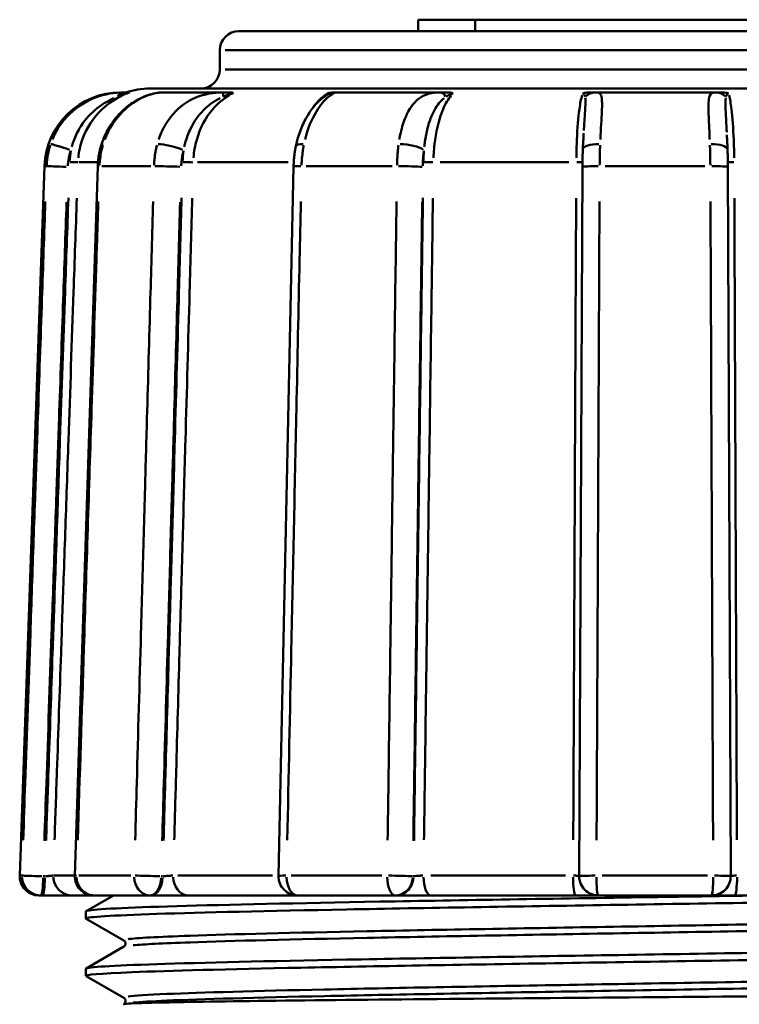
# Model space of a CAD drawing. Extents: x 245 to 8307, y 0 to 1043.
# Drawn here: x 1067 to 1086, y 267 to 293 of the extents above; entities that cross this region are included whole.
import ezdxf

# ---------------------------------------------------------------- set-up
doc = ezdxf.new("R2010")
doc.units = 0
doc.layers.add('AM_0', color=7, linetype='CONTINUOUS', lineweight=50)

# ---------------------------------------------------------------- blocks, each defined once
blk = doc.blocks.new('0609-06-10')
at = {"layer": 'AM_0'}
for p, q in [((100.18, -159.6), (98.685, -159.6)), ((98.685, -159.9), (98.685, -159.6)), ((111.465, -159.6), (100.18, -159.6)), ((100.18, -159.9), (100.18, -159.6)), ((94, -159.9), (116, -159.9)), ((93.5, -160.9), (93.5, -160.4)), ((116.358, -160.4), (93.642, -160.4)), ((93.642, -160.9), (116.358, -160.9)), ((118.332, -161.4), (91.668, -161.4)), ((90.991, -161.5), (90.915, -161.5)), ((93.602, -161.5), (92.049, -161.5)), ((99.266, -161.5), (96.552, -161.5)), ((106.467, -161.5), (103.32, -161.5)), ((88.916, -163.43), (88.268, -181.983)), ((88.965, -163.43), (88.916, -163.43)), ((89.709, -181.984), (90.308, -163.432)), ((90.278, -163.33), (89.81, -163.33)), ((91.699, -163.43), (90.413, -163.43)), ((95.286, -163.33), (92.92, -163.33)), ((95.034, -181.989), (95.428, -163.437)), ((98.002, -163.43), (95.756, -163.43)), ((102.628, -163.33), (99.264, -163.33)), ((102.896, -181.998), (102.98, -163.445)), ((106.18, -163.43), (103.575, -163.43)), ((106.858, -181.998), (106.784, -163.446)), ((88.268, -181.983), (88.321, -181.983)), ((88.922, -182), (88.884, -182)), ((89.164, -181.983), (89.671, -181.983)), ((89.817, -181.983), (91.174, -181.983)), ((92.001, -182), (91.97, -182)), ((92.402, -181.983), (94.881, -181.983)), ((95.368, -181.983), (97.737, -181.983)), ((98.563, -182), (98.548, -182)), ((99.013, -181.983), (102.535, -181.983)), ((103.499, -181.983), (106.247, -181.983)), ((88.825, -182.5), (88.768, -182.5)), ((88.825, -182.5), (88.867, -182.5)), ((90.209, -182.5), (89.642, -182.5)), ((90.006, -182.91), (90.716, -182.5)), ((91.671, -182.5), (90.209, -182.5)), ((91.671, -182.5), (91.705, -182.5)), ((95.437, -182.5), (92.68, -182.5)), ((98.088, -182.5), (95.534, -182.5)), ((98.088, -182.5), (98.105, -182.5)), ((102.806, -182.5), (99.018, -182.5)), ((106.358, -182.5), (103.396, -182.5)), ((110.763, -182.5), (106.96, -182.5)), ((90, -183.104), (90, -182.917)), ((90.993, -183.681), (90.006, -183.111)), ((90.006, -184.41), (90.993, -183.84)), ((90, -184.604), (90, -184.417)), ((90.993, -185.181), (90.006, -184.611)), ((90.986, -185.344), (90.993, -185.34))]:
    blk.add_line(p, q, dxfattribs=at)
for centre, radius, start, end in [((94, -160.4), 0.5, 90, 180), ((93, -160.9), 0.5, 270, 0), ((91.668, -163.4), 2, 90, 108.1949), ((90.915, -163.5), 2, 90, 178), ((88.768, -182), 0.5, 178, 270), ((90.209, -182), 0.5, 178.1521, 270), ((95.534, -182), 0.5, 178.7833, 270), ((103.396, -182), 0.5, 179.7409, 270), ((106.358, -182), 0.5, 270, 0.2288)]:
    blk.add_arc(centre, radius, start, end, dxfattribs=at)
for centre, major_axis, ratio, start_param, end_param in [((90.991, -162), (0, 0.5), 0.55208, 0.034835, 0.66186), ((93.602, -162), (0, 0.5), 0.061219, 0.034835, 0.66186), ((96.552, -162), (0, 0.5), 0.998942, 0.031014, 0.589267), ((99.266, -162), (0, 0.5), 0.446045, 5.621325, 6.248351), ((103.32, -162), (0, 0.5), 0.842113, 0.034835, 0.66186), ((106.467, -162), (0, 0.5), 0.833791, 5.621325, 6.248351), ((89.548, -163.014), (-0.473, 0.161), 0.037018, 4.684031, 6.125212), ((90.882, -163.014), (-0.477, 0.151), 0.12427, 5.898369, 6.262932), ((92.255, -163.014), (-0.482, 0.133), 0.192933, 4.180593, 5.621775), ((95.977, -163.014), (-0.49, 0.102), 0.257162, 5.408243, 6.237136), ((98.378, -163.014), (-0.495, 0.067), 0.297153, 3.65131, 5.092492), ((103.49, -163.014), (-0.5, 0.022), 0.321148, 4.892185, 6.209975), ((106.274, -163.014), (0.5, 0.02), 0.32175, 0.074015, 1.406286), ((89.469, -163.448), (-0.5, 0.017), 0.003991, 4.678053, 6.120632), ((89.595, -163.323), (0.2, -0.007), 0.003989, 4.675806, 6.077939), ((90.808, -163.448), (-0.5, 0.016), 0.013398, 5.878814, 6.261903), ((92.191, -163.448), (-0.5, 0.014), 0.020801, 4.154677, 5.597256), ((92.646, -163.323), (-0.2, 0.006), 0.020792, 1.010837, 2.41297), ((95.928, -163.448), (-0.5, 0.011), 0.027725, 5.381469, 6.235727), ((98.346, -163.448), (-0.5, 0.007), 0.032037, 3.631009, 5.073588), ((99.007, -163.323), (-0.2, 0.003), 0.032023, 0.487169, 1.889302), ((102.792, -163.323), (0.2, -0.001), 0.034609, 4.909993, 5.89743), ((103.48, -163.448), (-0.5, 0.002), 0.034624, 4.883845, 6.209536), ((106.284, -163.448), (0.5, 0.002), 0.034689, 0.074412, 1.413835), ((106.974, -163.323), (-0.2, -0.001), 0.034674, 0.357613, 1.386166), ((88.825, -182), (0, -0.5), 0.996496, 4.757768, 6.2029), ((88.825, -182), (-0.5, 0.017), 0.003991, 4.677989, 6.119416), ((89.642, -182), (0, -0.5), 0.991958, 4.757768, 6.2029), ((90.209, -182), (-0.5, 0.016), 0.013397, 5.88003, 6.261967), ((90.209, -182), (0, -0.5), 0.9112, 4.757768, 6.2029), ((91.671, -182), (0, -0.5), 0.821169, 4.757768, 6.2029), ((91.671, -182), (-0.5, 0.014), 0.0208, 4.154613, 5.59604), ((92.68, -182), (0, -0.5), 0.795777, 4.757768, 6.2029), ((95.534, -182), (-0.5, 0.011), 0.027724, 5.382685, 6.235791), ((95.534, -182), (0, -0.5), 0.58314, 4.757768, 6.2029), ((98.088, -182), (0, -0.5), 0.425811, 4.757768, 6.2029), ((98.088, -182), (-0.5, 0.007), 0.032035, 3.630945, 5.072372), ((99.018, -182), (0, -0.5), 0.386368, 4.757768, 6.2029), ((102.806, -182), (0, -0.5), 0.141679, 4.757768, 6.2029), ((103.396, -182), (-0.5, 0.002), 0.034622, 4.885061, 6.2096), ((103.396, -182), (0, -0.5), 0.098828, 4.757768, 6.2029), ((106.358, -182), (0, -0.5), 0.083643, 0.080285, 1.525418), ((106.358, -182), (0.5, 0.002), 0.034687, 0.074348, 1.412619), ((106.96, -182), (0, -0.5), 0.126568, 0.080285, 1.525418), ((88.825, -182), (0, -0.5), 0.114298, 0.07854, 1.492257), ((88.867, -182), (0, -0.5), 0.114298, 0.07854, 1.492257), ((91.671, -182), (0, -0.5), 0.595708, 0.07854, 1.492257), ((91.705, -182), (0, -0.5), 0.595708, 0.07854, 1.492257), ((98.088, -182), (0, -0.5), 0.917499, 0.07854, 1.492257), ((98.105, -182), (0, -0.5), 0.917499, 0.07854, 1.492257), ((95.437, -182), (0, -0.5), 0.617654, 5.777638, 6.256578)]:
    blk.add_ellipse(centre, major_axis=major_axis, ratio=ratio, start_param=start_param, end_param=end_param, dxfattribs=at)
for points, knots in [([(90.884, -161.503), (90.659, -161.516), (90.398, -161.567), (89.912, -161.78), (89.685, -161.941), (89.383, -162.268), (89.284, -162.408), (89.173, -162.616), (89.146, -162.674), (89.122, -162.733)], [0.0095718, 0.0095718, 0.0095718, 0.0095718, 0.0679598, 0.0679598, 0.1292193, 0.1292193, 0.1675065, 0.1675065, 0.1818642, 0.1818642, 0.1818642, 0.1818642]), ([(89.628, -162.922), (89.641, -162.876), (89.655, -162.831), (89.714, -162.665), (89.768, -162.55), (89.941, -162.261), (90.076, -162.099), (90.389, -161.831), (90.569, -161.723), (90.734, -161.65)], [-0.1818642, -0.1818642, -0.1818642, -0.1818642, -0.1675065, -0.1675065, -0.1292193, -0.1292193, -0.0679598, -0.0679598, -0.0095718, -0.0095718, -0.0095718, -0.0095718]), ([(89.801, -163.214), (89.816, -163.053), (89.851, -162.892), (89.904, -162.739), (90.01, -162.435), (90.191, -162.157), (90.424, -161.938), (90.58, -161.791), (90.764, -161.668), (90.96, -161.578)], [1.3868524, 1.3868524, 1.3868524, 1.3868524, 1.440071, 1.440071, 1.440071, 1.5456607, 1.5456607, 1.5456607, 1.6168006, 1.6168006, 1.6168006, 1.6168006]), ([(92.049, -161.5), (91.935, -161.5), (91.805, -161.519), (91.537, -161.598), (91.399, -161.66), (91.138, -161.819), (91.015, -161.918), (90.791, -162.145), (90.691, -162.274), (90.523, -162.554), (90.455, -162.706), (90.405, -162.864)], [-0.1914134, -0.1914134, -0.1914134, -0.1914134, -0.1531307, -0.1531307, -0.114848, -0.114848, -0.0765653, -0.0765653, -0.0382827, -0.0382827, 0, 0, 0, 0]), ([(90.492, -162.733), (90.599, -162.453), (90.764, -162.2), (91.134, -161.833), (91.325, -161.703), (91.64, -161.567), (91.759, -161.533), (91.906, -161.509), (91.942, -161.505), (91.976, -161.503)], [0.0095707, 0.0095707, 0.0095707, 0.0095707, 0.077765, 0.077765, 0.1341487, 0.1341487, 0.1693885, 0.1693885, 0.1818427, 0.1818427, 0.1818427, 0.1818427]), ([(90.831, -161.61), (90.84, -161.607), (90.848, -161.604), (90.879, -161.592), (90.901, -161.585), (90.956, -161.566), (90.988, -161.556), (91.039, -161.54), (91.058, -161.535), (91.064, -161.534)], [-0.03926045, -0.03926045, -0.03926045, -0.03926045, -0.03616094, -0.03616094, -0.02789558, -0.02789558, -0.01467101, -0.01467101, -0.00206634, -0.00206634, -0.00206634, -0.00206634]), ([(91.134, -161.5), (91.122, -161.5), (91.111, -161.5), (91.078, -161.5), (91.056, -161.5), (91.02, -161.5), (91.006, -161.5), (90.991, -161.5)], [0.02312244, 0.02312244, 0.02312244, 0.02312244, 0.02789558, 0.02789558, 0.03616094, 0.03616094, 0.04132679, 0.04132679, 0.04132679, 0.04132679]), ([(91.134, -161.5), (91.138, -161.5), (91.137, -161.502), (91.125, -161.508), (91.117, -161.512), (91.095, -161.521), (91.083, -161.526), (91.068, -161.533), (91.067, -161.533), (91.066, -161.533)], [0, 0, 0, 0, 0.01233178, 0.01233178, 0.02184447, 0.02184447, 0.03013959, 0.03013959, 0.0306949, 0.0306949, 0.0306949, 0.0306949]), ([(93.486, -161.503), (93.248, -161.516), (93.007, -161.567), (92.569, -161.78), (92.373, -161.941), (92.118, -162.268), (92.036, -162.408), (91.946, -162.616), (91.923, -162.674), (91.903, -162.733)], [0.0095718, 0.0095718, 0.0095718, 0.0095718, 0.0679598, 0.0679598, 0.1292193, 0.1292193, 0.1675065, 0.1675065, 0.1818642, 0.1818642, 0.1818642, 0.1818642]), ([(92.572, -162.922), (92.582, -162.876), (92.594, -162.831), (92.641, -162.665), (92.686, -162.55), (92.828, -162.261), (92.941, -162.099), (93.206, -161.831), (93.36, -161.723), (93.509, -161.65)], [-0.1818642, -0.1818642, -0.1818642, -0.1818642, -0.1675065, -0.1675065, -0.1292193, -0.1292193, -0.0679598, -0.0679598, -0.0095718, -0.0095718, -0.0095718, -0.0095718]), ([(92.811, -163.214), (92.823, -163.053), (92.851, -162.892), (92.895, -162.739), (92.98, -162.435), (93.127, -162.157), (93.315, -161.938), (93.442, -161.791), (93.59, -161.668), (93.749, -161.578)], [1.3868524, 1.3868524, 1.3868524, 1.3868524, 1.440071, 1.440071, 1.440071, 1.5456607, 1.5456607, 1.5456607, 1.6168006, 1.6168006, 1.6168006, 1.6168006]), ([(93.598, -161.61), (93.605, -161.607), (93.613, -161.604), (93.642, -161.592), (93.663, -161.585), (93.715, -161.566), (93.746, -161.556), (93.798, -161.54), (93.819, -161.535), (93.83, -161.534)], [-0.03926045, -0.03926045, -0.03926045, -0.03926045, -0.03616094, -0.03616094, -0.02789558, -0.02789558, -0.01467101, -0.01467101, -0.00206634, -0.00206634, -0.00206634, -0.00206634]), ([(93.782, -161.5), (93.767, -161.5), (93.751, -161.5), (93.708, -161.5), (93.681, -161.5), (93.636, -161.5), (93.619, -161.5), (93.602, -161.5)], [0.02312244, 0.02312244, 0.02312244, 0.02312244, 0.02789558, 0.02789558, 0.03616094, 0.03616094, 0.04132679, 0.04132679, 0.04132679, 0.04132679]), ([(93.782, -161.5), (93.806, -161.5), (93.823, -161.502), (93.841, -161.508), (93.846, -161.512), (93.846, -161.521), (93.843, -161.526), (93.836, -161.533), (93.835, -161.533), (93.835, -161.533)], [0, 0, 0, 0, 0.01233178, 0.01233178, 0.02184447, 0.02184447, 0.03013959, 0.03013959, 0.0306949, 0.0306949, 0.0306949, 0.0306949]), ([(96.287, -161.578), (96.287, -161.578), (96.286, -161.578), (96.285, -161.579), (96.282, -161.581), (96.27, -161.588), (96.258, -161.596), (96.207, -161.63), (96.16, -161.666), (96.045, -161.771), (95.974, -161.848), (95.84, -162.029), (95.775, -162.133), (95.66, -162.361), (95.608, -162.486), (95.535, -162.713), (95.508, -162.812), (95.487, -162.913)], [-0.1777143, -0.1777143, -0.1777143, -0.1777143, -0.1766009, -0.1766009, -0.1725946, -0.1725946, -0.1633799, -0.1633799, -0.1375952, -0.1375952, -0.100539, -0.100539, -0.0634828, -0.0634828, -0.0264265, -0.0264265, 0, 0, 0, 0]), ([(95.729, -162.733), (95.798, -162.453), (95.904, -162.2), (96.126, -161.833), (96.237, -161.703), (96.4, -161.567), (96.457, -161.533), (96.513, -161.509), (96.526, -161.505), (96.536, -161.503)], [0.0095707, 0.0095707, 0.0095707, 0.0095707, 0.077765, 0.077765, 0.1341487, 0.1341487, 0.1693885, 0.1693885, 0.1818427, 0.1818427, 0.1818427, 0.1818427]), ([(96.306, -161.534), (96.309, -161.534), (96.31, -161.535), (96.311, -161.54), (96.308, -161.544), (96.301, -161.552), (96.298, -161.556), (96.292, -161.562), (96.29, -161.564), (96.284, -161.569), (96.28, -161.572), (96.27, -161.582), (96.263, -161.588), (96.255, -161.596), (96.253, -161.597), (96.252, -161.598)], [-0.03946379, -0.03946379, -0.03946379, -0.03946379, -0.0340946, -0.0340946, -0.02582924, -0.02582924, -0.02066339, -0.02066339, -0.01808047, -0.01808047, -0.01394779, -0.01394779, -0.0073355, -0.0073355, -0.00592977, -0.00592977, -0.00592977, -0.00592977]), ([(96.302, -161.533), (96.303, -161.533), (96.304, -161.533), (96.322, -161.526), (96.341, -161.521), (96.386, -161.512), (96.41, -161.508), (96.463, -161.502), (96.495, -161.5), (96.527, -161.5)], [-0.0003788, -0.0003788, -0.0003788, -0.0003788, 0, 0, 0.00565844, 0.00565844, 0.01214744, 0.01214744, 0.02055945, 0.02055945, 0.02055945, 0.02055945]), ([(96.552, -161.5), (96.551, -161.5), (96.549, -161.5), (96.544, -161.5), (96.541, -161.5), (96.534, -161.5), (96.531, -161.5), (96.528, -161.5), (96.527, -161.5), (96.527, -161.5)], [0, 0, 0, 0, 0.0073355, 0.0073355, 0.01394779, 0.01394779, 0.01808047, 0.01808047, 0.01820435, 0.01820435, 0.01820435, 0.01820435]), ([(99.173, -161.503), (98.987, -161.516), (98.829, -161.567), (98.556, -161.78), (98.445, -161.941), (98.306, -162.268), (98.263, -162.408), (98.216, -162.616), (98.204, -162.674), (98.194, -162.733)], [0.0095718, 0.0095718, 0.0095718, 0.0095718, 0.0679598, 0.0679598, 0.1292193, 0.1292193, 0.1675065, 0.1675065, 0.1818642, 0.1818642, 0.1818642, 0.1818642]), ([(98.846, -162.922), (98.851, -162.876), (98.857, -162.831), (98.881, -162.665), (98.903, -162.55), (98.977, -162.261), (99.036, -162.099), (99.183, -161.831), (99.27, -161.723), (99.363, -161.65)], [-0.1818642, -0.1818642, -0.1818642, -0.1818642, -0.1675065, -0.1675065, -0.1292193, -0.1292193, -0.0679598, -0.0679598, -0.0095718, -0.0095718, -0.0095718, -0.0095718]), ([(99.087, -163.214), (99.093, -163.053), (99.107, -162.892), (99.128, -162.739), (99.171, -162.435), (99.244, -162.157), (99.337, -161.938), (99.4, -161.791), (99.473, -161.668), (99.552, -161.578)], [1.3868524, 1.3868524, 1.3868524, 1.3868524, 1.440071, 1.440071, 1.440071, 1.5456607, 1.5456607, 1.5456607, 1.6168006, 1.6168006, 1.6168006, 1.6168006]), ([(99.436, -161.5), (99.421, -161.5), (99.405, -161.5), (99.364, -161.5), (99.338, -161.5), (99.297, -161.5), (99.282, -161.5), (99.266, -161.5)], [0.02312244, 0.02312244, 0.02312244, 0.02312244, 0.02789558, 0.02789558, 0.03616094, 0.03616094, 0.04132679, 0.04132679, 0.04132679, 0.04132679]), ([(99.419, -161.61), (99.424, -161.607), (99.43, -161.604), (99.448, -161.592), (99.462, -161.585), (99.498, -161.566), (99.519, -161.556), (99.559, -161.54), (99.576, -161.535), (99.589, -161.534)], [-0.03926045, -0.03926045, -0.03926045, -0.03926045, -0.03616094, -0.03616094, -0.02789558, -0.02789558, -0.01467101, -0.01467101, -0.00206634, -0.00206634, -0.00206634, -0.00206634]), ([(99.436, -161.5), (99.474, -161.5), (99.504, -161.502), (99.546, -161.508), (99.562, -161.512), (99.585, -161.521), (99.592, -161.526), (99.595, -161.533), (99.595, -161.533), (99.595, -161.533)], [0, 0, 0, 0, 0.01233178, 0.01233178, 0.02184447, 0.02184447, 0.03013959, 0.03013959, 0.0306949, 0.0306949, 0.0306949, 0.0306949]), ([(102.971, -161.578), (102.945, -161.668), (102.922, -161.791), (102.901, -161.938), (102.871, -162.157), (102.848, -162.435), (102.834, -162.739), (102.828, -162.892), (102.823, -163.053), (102.821, -163.214)], [-0.2427231, -0.2427231, -0.2427231, -0.2427231, -0.1715833, -0.1715833, -0.1715833, -0.0659936, -0.0659936, -0.0659936, -0.0127749, -0.0127749, -0.0127749, -0.0127749]), ([(102.984, -161.533), (102.985, -161.533), (102.986, -161.533), (102.998, -161.526), (103.013, -161.521), (103.052, -161.512), (103.076, -161.508), (103.131, -161.502), (103.167, -161.5), (103.208, -161.5)], [-0.0003788, -0.0003788, -0.0003788, -0.0003788, 0, 0, 0.00565844, 0.00565844, 0.01214744, 0.01214744, 0.02055945, 0.02055945, 0.02055945, 0.02055945]), ([(102.99, -161.534), (102.995, -161.534), (102.999, -161.536), (103.009, -161.54), (103.015, -161.544), (103.022, -161.552), (103.025, -161.556), (103.029, -161.562), (103.03, -161.564), (103.033, -161.569), (103.034, -161.572), (103.039, -161.582), (103.041, -161.588), (103.045, -161.599), (103.046, -161.605), (103.048, -161.61)], [-0.03926045, -0.03926045, -0.03926045, -0.03926045, -0.0340946, -0.0340946, -0.02582924, -0.02582924, -0.02066339, -0.02066339, -0.01808047, -0.01808047, -0.01394779, -0.01394779, -0.0073355, -0.0073355, -0.00206634, -0.00206634, -0.00206634, -0.00206634]), ([(103.054, -161.641), (103.057, -161.659), (103.058, -161.679), (103.061, -161.755), (103.059, -161.819), (103.049, -162.012), (103.038, -162.152), (103.024, -162.37), (103.02, -162.435), (103.017, -162.501)], [-0.1842472, -0.1842472, -0.1842472, -0.1842472, -0.1693885, -0.1693885, -0.1341487, -0.1341487, -0.077765, -0.077765, -0.0552551, -0.0552551, -0.0552551, -0.0552551]), ([(103.32, -161.5), (103.306, -161.5), (103.292, -161.5), (103.265, -161.5), (103.251, -161.5), (103.227, -161.5), (103.218, -161.5), (103.208, -161.5), (103.208, -161.5), (103.208, -161.5)], [0, 0, 0, 0, 0.0073355, 0.0073355, 0.01394779, 0.01394779, 0.01808047, 0.01808047, 0.01820435, 0.01820435, 0.01820435, 0.01820435]), ([(103.449, -162.733), (103.463, -162.453), (103.481, -162.2), (103.496, -161.833), (103.497, -161.703), (103.465, -161.567), (103.444, -161.533), (103.395, -161.509), (103.381, -161.505), (103.363, -161.503)], [0.0095707, 0.0095707, 0.0095707, 0.0095707, 0.077765, 0.077765, 0.1341487, 0.1341487, 0.1693885, 0.1693885, 0.1818427, 0.1818427, 0.1818427, 0.1818427]), ([(106.421, -161.503), (106.337, -161.516), (106.304, -161.567), (106.27, -161.78), (106.273, -161.941), (106.287, -162.268), (106.294, -162.408), (106.304, -162.616), (106.306, -162.674), (106.309, -162.733)], [0.0095718, 0.0095718, 0.0095718, 0.0095718, 0.0679598, 0.0679598, 0.1292193, 0.1292193, 0.1675065, 0.1675065, 0.1818642, 0.1818642, 0.1818642, 0.1818642]), ([(106.581, -161.5), (106.57, -161.5), (106.559, -161.5), (106.53, -161.5), (106.513, -161.5), (106.486, -161.5), (106.477, -161.5), (106.467, -161.5)], [0.02312244, 0.02312244, 0.02312244, 0.02312244, 0.02789558, 0.02789558, 0.03616094, 0.03616094, 0.04132679, 0.04132679, 0.04132679, 0.04132679]), ([(106.581, -161.5), (106.622, -161.5), (106.658, -161.502), (106.713, -161.508), (106.736, -161.512), (106.775, -161.521), (106.79, -161.526), (106.802, -161.533), (106.803, -161.533), (106.803, -161.533)], [0, 0, 0, 0, 0.01233178, 0.01233178, 0.02184447, 0.02184447, 0.03013959, 0.03013959, 0.0306949, 0.0306949, 0.0306949, 0.0306949]), ([(106.754, -162.542), (106.752, -162.507), (106.75, -162.473), (106.74, -162.261), (106.73, -162.099), (106.718, -161.826), (106.715, -161.715), (106.729, -161.642)], [-0.1409414, -0.1409414, -0.1409414, -0.1409414, -0.1292193, -0.1292193, -0.0679598, -0.0679598, -0.007418, -0.007418, -0.007418, -0.007418]), ([(106.736, -161.61), (106.737, -161.607), (106.738, -161.604), (106.742, -161.592), (106.745, -161.585), (106.754, -161.566), (106.761, -161.556), (106.777, -161.54), (106.786, -161.535), (106.798, -161.534)], [-0.03926045, -0.03926045, -0.03926045, -0.03926045, -0.03616094, -0.03616094, -0.02789558, -0.02789558, -0.01467101, -0.01467101, -0.00206634, -0.00206634, -0.00206634, -0.00206634]), ([(106.947, -163.214), (106.946, -163.053), (106.942, -162.892), (106.936, -162.739), (106.924, -162.435), (106.903, -162.157), (106.877, -161.938), (106.859, -161.791), (106.838, -161.668), (106.816, -161.578)], [1.3868524, 1.3868524, 1.3868524, 1.3868524, 1.440071, 1.440071, 1.440071, 1.5456607, 1.5456607, 1.5456607, 1.6168006, 1.6168006, 1.6168006, 1.6168006]), ([(103.013, -162.564), (103.012, -162.589), (103.01, -162.615), (103.007, -162.668), (103.006, -162.695), (103.003, -162.752), (103.001, -162.78), (102.998, -162.839), (102.996, -162.869), (102.993, -162.93), (102.992, -162.961), (102.991, -162.992)], [-0.0480889, -0.0480889, -0.0480889, -0.0480889, -0.03847112, -0.03847112, -0.02885334, -0.02885334, -0.01923556, -0.01923556, -0.00961778, -0.00961778, 0, 0, 0, 0]), ([(106.757, -162.609), (106.758, -162.631), (106.759, -162.655), (106.761, -162.704), (106.762, -162.728), (106.765, -162.779), (106.766, -162.805), (106.768, -162.858), (106.77, -162.885), (106.772, -162.939), (106.773, -162.967), (106.774, -162.995)], [0.14835932, 0.14835932, 0.14835932, 0.14835932, 0.15697465, 0.15697465, 0.16558999, 0.16558999, 0.17420532, 0.17420532, 0.18282065, 0.18282065, 0.19143599, 0.19143599, 0.19143599, 0.19143599]), ([(89.067, -162.88), (89.049, -162.937), (89.033, -162.995), (89.006, -163.115), (88.994, -163.177), (88.981, -163.279), (88.977, -163.318), (88.973, -163.371), (88.973, -163.386), (88.972, -163.401)], [-0.04185122, -0.04185122, -0.04185122, -0.04185122, -0.02841478, -0.02841478, -0.01431752, -0.01431752, -0.00550674, -0.00550674, -0.0022027, -0.0022027, -0.0022027, -0.0022027]), ([(90.405, -162.864), (90.393, -162.9), (90.383, -162.937), (90.364, -163.012), (90.355, -163.049), (90.34, -163.125), (90.333, -163.163), (90.323, -163.24), (90.318, -163.278), (90.312, -163.355), (90.309, -163.393), (90.308, -163.432)], [0, 0, 0, 0, 0.00881078, 0.00881078, 0.01762157, 0.01762157, 0.02643235, 0.02643235, 0.03524314, 0.03524314, 0.04405392, 0.04405392, 0.04405392, 0.04405392]), ([(90.354, -163.401), (90.357, -163.341), (90.362, -163.281), (90.378, -163.16), (90.388, -163.098), (90.41, -162.998), (90.42, -162.96), (90.434, -162.908), (90.438, -162.894), (90.442, -162.88)], [-0.04185123, -0.04185123, -0.04185123, -0.04185123, -0.02841478, -0.02841478, -0.01431752, -0.01431752, -0.00550674, -0.00550674, -0.0022027, -0.0022027, -0.0022027, -0.0022027]), ([(91.859, -162.88), (91.844, -162.937), (91.831, -162.995), (91.809, -163.115), (91.8, -163.177), (91.789, -163.279), (91.786, -163.318), (91.783, -163.371), (91.782, -163.386), (91.782, -163.401)], [-0.04185122, -0.04185122, -0.04185122, -0.04185122, -0.02841478, -0.02841478, -0.01431752, -0.01431752, -0.00550674, -0.00550674, -0.0022027, -0.0022027, -0.0022027, -0.0022027]), ([(95.487, -162.913), (95.48, -162.947), (95.474, -162.981), (95.462, -163.05), (95.457, -163.085), (95.448, -163.155), (95.444, -163.19), (95.437, -163.26), (95.435, -163.296), (95.431, -163.366), (95.429, -163.402), (95.428, -163.437)], [0, 0, 0, 0, 0.00881078, 0.00881078, 0.01762157, 0.01762157, 0.02643235, 0.02643235, 0.03524314, 0.03524314, 0.04405392, 0.04405392, 0.04405392, 0.04405392]), ([(95.638, -163.401), (95.64, -163.341), (95.643, -163.281), (95.654, -163.16), (95.661, -163.098), (95.675, -162.998), (95.681, -162.96), (95.691, -162.908), (95.693, -162.894), (95.696, -162.88)], [-0.04185123, -0.04185123, -0.04185123, -0.04185123, -0.02841478, -0.02841478, -0.01431752, -0.01431752, -0.00550674, -0.00550674, -0.0022027, -0.0022027, -0.0022027, -0.0022027]), ([(98.172, -162.88), (98.164, -162.937), (98.158, -162.995), (98.147, -163.115), (98.142, -163.177), (98.137, -163.279), (98.135, -163.318), (98.134, -163.371), (98.133, -163.386), (98.133, -163.401)], [-0.04185122, -0.04185122, -0.04185122, -0.04185122, -0.02841478, -0.02841478, -0.01431752, -0.01431752, -0.00550674, -0.00550674, -0.0022027, -0.0022027, -0.0022027, -0.0022027]), ([(103.431, -163.401), (103.431, -163.341), (103.432, -163.281), (103.434, -163.16), (103.436, -163.098), (103.439, -162.998), (103.44, -162.96), (103.442, -162.908), (103.442, -162.894), (103.443, -162.88)], [-0.04185123, -0.04185123, -0.04185123, -0.04185123, -0.02841478, -0.02841478, -0.01431752, -0.01431752, -0.00550674, -0.00550674, -0.0022027, -0.0022027, -0.0022027, -0.0022027]), ([(106.314, -162.88), (106.316, -162.937), (106.318, -162.995), (106.321, -163.115), (106.322, -163.177), (106.324, -163.279), (106.324, -163.318), (106.324, -163.371), (106.325, -163.386), (106.325, -163.401)], [-0.04185122, -0.04185122, -0.04185122, -0.04185122, -0.02841478, -0.02841478, -0.01431752, -0.01431752, -0.00550674, -0.00550674, -0.0022027, -0.0022027, -0.0022027, -0.0022027]), ([(89.527, -163.426), (89.527, -163.415), (89.528, -163.404), (89.531, -163.363), (89.534, -163.334), (89.544, -163.258), (89.552, -163.211), (89.572, -163.121), (89.584, -163.078), (89.598, -163.035)], [0.0022027, 0.0022027, 0.0022027, 0.0022027, 0.00550674, 0.00550674, 0.01431752, 0.01431752, 0.02841478, 0.02841478, 0.04185122, 0.04185122, 0.04185122, 0.04185122]), ([(92.49, -163.426), (92.49, -163.415), (92.491, -163.404), (92.493, -163.363), (92.496, -163.334), (92.504, -163.258), (92.51, -163.211), (92.527, -163.121), (92.536, -163.078), (92.548, -163.035)], [0.0022027, 0.0022027, 0.0022027, 0.0022027, 0.00550674, 0.00550674, 0.01431752, 0.01431752, 0.02841478, 0.02841478, 0.04185122, 0.04185122, 0.04185122, 0.04185122]), ([(98.805, -163.426), (98.805, -163.415), (98.806, -163.404), (98.807, -163.363), (98.808, -163.334), (98.812, -163.258), (98.815, -163.211), (98.823, -163.121), (98.828, -163.078), (98.834, -163.035)], [0.0022027, 0.0022027, 0.0022027, 0.0022027, 0.00550674, 0.00550674, 0.01431752, 0.01431752, 0.02841478, 0.02841478, 0.04185122, 0.04185122, 0.04185122, 0.04185122]), ([(102.991, -162.992), (102.989, -163.021), (102.988, -163.051), (102.986, -163.111), (102.985, -163.141), (102.983, -163.201), (102.983, -163.231), (102.981, -163.292), (102.981, -163.323), (102.98, -163.384), (102.98, -163.415), (102.98, -163.445)], [0, 0, 0, 0, 0.00881078, 0.00881078, 0.01762157, 0.01762157, 0.02643235, 0.02643235, 0.03524314, 0.03524314, 0.04405392, 0.04405392, 0.04405392, 0.04405392]), ([(106.784, -163.446), (106.784, -163.415), (106.783, -163.385), (106.783, -163.324), (106.782, -163.293), (106.781, -163.233), (106.78, -163.202), (106.779, -163.142), (106.778, -163.112), (106.776, -163.053), (106.775, -163.024), (106.774, -162.995)], [0, 0, 0, 0, 0.00881078, 0.00881078, 0.01762157, 0.01762157, 0.02643235, 0.02643235, 0.03524314, 0.03524314, 0.04405392, 0.04405392, 0.04405392, 0.04405392]), ([(89.54, -164.257), (89.512, -165.076), (89.483, -165.894), (89.41, -168.004), (89.365, -169.296), (89.293, -171.394), (89.265, -172.201), (89.223, -173.412), (89.209, -173.815), (89.172, -174.864), (89.15, -175.51), (89.092, -177.189), (89.056, -178.222), (88.999, -179.859), (88.978, -180.462), (88.957, -181.066)], [0.093441, 0.093441, 0.093441, 0.093441, 0.339178, 0.339178, 0.72681, 0.72681, 0.96908, 0.96908, 1.090215, 1.090215, 1.284032, 1.284032, 1.594137, 1.594137, 1.775376, 1.775376, 1.775376, 1.775376]), ([(89.179, -181.05), (89.2, -180.454), (89.22, -179.858), (89.277, -178.229), (89.313, -177.196), (89.371, -175.517), (89.393, -174.871), (89.43, -173.822), (89.444, -173.419), (89.486, -172.208), (89.514, -171.401), (89.587, -169.303), (89.631, -168.011), (89.705, -165.901), (89.733, -165.082), (89.761, -164.263)], [-1.773053, -1.773053, -1.773053, -1.773053, -1.594137, -1.594137, -1.284032, -1.284032, -1.090215, -1.090215, -0.96908, -0.96908, -0.72681, -0.72681, -0.339178, -0.339178, -0.093319, -0.093319, -0.093319, -0.093319]), ([(92.501, -164.257), (92.478, -165.076), (92.455, -165.894), (92.396, -168.004), (92.359, -169.296), (92.301, -171.394), (92.278, -172.201), (92.244, -173.412), (92.233, -173.815), (92.203, -174.864), (92.185, -175.51), (92.138, -177.189), (92.109, -178.222), (92.063, -179.859), (92.046, -180.462), (92.029, -181.066)], [0.093441, 0.093441, 0.093441, 0.093441, 0.339178, 0.339178, 0.72681, 0.72681, 0.96908, 0.96908, 1.090215, 1.090215, 1.284032, 1.284032, 1.594137, 1.594137, 1.775376, 1.775376, 1.775376, 1.775376]), ([(92.308, -181.05), (92.325, -180.454), (92.342, -179.858), (92.387, -178.229), (92.416, -177.196), (92.463, -175.517), (92.481, -174.871), (92.511, -173.822), (92.522, -173.419), (92.556, -172.208), (92.579, -171.401), (92.638, -169.303), (92.674, -168.011), (92.733, -165.901), (92.756, -165.082), (92.779, -164.263)], [-1.773053, -1.773053, -1.773053, -1.773053, -1.594137, -1.594137, -1.284032, -1.284032, -1.090215, -1.090215, -0.96908, -0.96908, -0.72681, -0.72681, -0.339178, -0.339178, -0.093319, -0.093319, -0.093319, -0.093319]), ([(98.81, -164.257), (98.799, -165.076), (98.788, -165.894), (98.758, -168.004), (98.741, -169.296), (98.711, -171.394), (98.7, -172.201), (98.683, -173.412), (98.678, -173.815), (98.663, -174.864), (98.654, -175.51), (98.631, -177.189), (98.617, -178.222), (98.594, -179.859), (98.585, -180.462), (98.577, -181.066)], [0.093441, 0.093441, 0.093441, 0.093441, 0.339178, 0.339178, 0.72681, 0.72681, 0.96908, 0.96908, 1.090215, 1.090215, 1.284032, 1.284032, 1.594137, 1.594137, 1.775376, 1.775376, 1.775376, 1.775376]), ([(98.838, -181.05), (98.846, -180.454), (98.855, -179.858), (98.877, -178.229), (98.892, -177.196), (98.915, -175.517), (98.924, -174.871), (98.938, -173.822), (98.944, -173.419), (98.961, -172.208), (98.972, -171.401), (99.001, -169.303), (99.019, -168.011), (99.048, -165.901), (99.06, -165.082), (99.071, -164.263)], [-1.773053, -1.773053, -1.773053, -1.773053, -1.594137, -1.594137, -1.284032, -1.284032, -1.090215, -1.090215, -0.96908, -0.96908, -0.72681, -0.72681, -0.339178, -0.339178, -0.093319, -0.093319, -0.093319, -0.093319]), ([(102.816, -164.263), (102.814, -164.759), (102.811, -165.255), (102.803, -167.043), (102.797, -168.334), (102.782, -171.692), (102.773, -173.758), (102.756, -177.566), (102.748, -179.308), (102.74, -181.05)], [-1.84493, -1.84493, -1.84493, -1.84493, -1.695967, -1.695967, -1.308318, -1.308318, -0.688078, -0.688078, -0.165195, -0.165195, -0.165195, -0.165195]), ([(107.019, -181.05), (107.017, -180.454), (107.014, -179.858), (107.008, -178.229), (107.004, -177.196), (106.997, -175.517), (106.994, -174.871), (106.99, -173.822), (106.989, -173.419), (106.984, -172.208), (106.981, -171.401), (106.972, -169.303), (106.967, -168.011), (106.959, -165.901), (106.955, -165.082), (106.952, -164.263)], [-1.773053, -1.773053, -1.773053, -1.773053, -1.594137, -1.594137, -1.284032, -1.284032, -1.090215, -1.090215, -0.96908, -0.96908, -0.72681, -0.72681, -0.339178, -0.339178, -0.093319, -0.093319, -0.093319, -0.093319]), ([(88.938, -164.358), (88.909, -165.206), (88.88, -166.053), (88.814, -167.944), (88.778, -168.987), (88.719, -170.681), (88.696, -171.333), (88.66, -172.392), (88.645, -172.799), (88.603, -174.022), (88.575, -174.836), (88.501, -176.955), (88.456, -178.258), (88.393, -180.059), (88.376, -180.557), (88.359, -181.055)], [-1.863697, -1.863697, -1.863697, -1.863697, -1.609234, -1.609234, -1.296192, -1.296192, -1.10054, -1.10054, -0.978258, -0.978258, -0.733693, -0.733693, -0.34239, -0.34239, -0.192967, -0.192967, -0.192967, -0.192967]), ([(88.914, -181.072), (88.931, -180.575), (88.949, -180.077), (89.011, -178.276), (89.056, -176.972), (89.13, -174.854), (89.158, -174.039), (89.201, -172.817), (89.215, -172.41), (89.251, -171.35), (89.274, -170.699), (89.333, -169.004), (89.369, -167.961), (89.435, -166.071), (89.464, -165.223), (89.494, -164.375)], [0.192967, 0.192967, 0.192967, 0.192967, 0.34239, 0.34239, 0.733693, 0.733693, 0.978258, 0.978258, 1.10054, 1.10054, 1.296192, 1.296192, 1.609234, 1.609234, 1.863697, 1.863697, 1.863697, 1.863697]), ([(89.784, -181.055), (89.838, -179.384), (89.892, -177.714), (90.013, -173.957), (90.08, -171.871), (90.19, -168.482), (90.232, -167.178), (90.29, -165.369), (90.306, -164.863), (90.323, -164.358)], [0.193126, 0.193126, 0.193126, 0.193126, 0.694619, 0.694619, 1.320755, 1.320755, 1.71209, 1.71209, 1.863856, 1.863856, 1.863856, 1.863856]), ([(91.754, -164.358), (91.731, -165.206), (91.707, -166.053), (91.654, -167.944), (91.625, -168.987), (91.577, -170.681), (91.559, -171.333), (91.529, -172.392), (91.518, -172.799), (91.484, -174.022), (91.461, -174.836), (91.401, -176.955), (91.365, -178.258), (91.314, -180.059), (91.3, -180.557), (91.286, -181.055)], [-1.863697, -1.863697, -1.863697, -1.863697, -1.609234, -1.609234, -1.296192, -1.296192, -1.10054, -1.10054, -0.978258, -0.978258, -0.733693, -0.733693, -0.34239, -0.34239, -0.192967, -0.192967, -0.192967, -0.192967]), ([(91.994, -181.072), (92.008, -180.575), (92.022, -180.077), (92.073, -178.276), (92.11, -176.972), (92.169, -174.854), (92.192, -174.039), (92.226, -172.817), (92.238, -172.41), (92.267, -171.35), (92.286, -170.699), (92.333, -169.004), (92.362, -167.961), (92.415, -166.071), (92.439, -165.223), (92.463, -164.375)], [0.192967, 0.192967, 0.192967, 0.192967, 0.34239, 0.34239, 0.733693, 0.733693, 0.978258, 0.978258, 1.10054, 1.10054, 1.296192, 1.296192, 1.609234, 1.609234, 1.863697, 1.863697, 1.863697, 1.863697]), ([(95.263, -181.055), (95.298, -179.384), (95.334, -177.714), (95.414, -173.957), (95.458, -171.871), (95.53, -168.482), (95.558, -167.178), (95.596, -165.369), (95.607, -164.863), (95.618, -164.358)], [0.193126, 0.193126, 0.193126, 0.193126, 0.694619, 0.694619, 1.320755, 1.320755, 1.71209, 1.71209, 1.863856, 1.863856, 1.863856, 1.863856]), ([(98.12, -164.358), (98.108, -165.206), (98.096, -166.053), (98.07, -167.944), (98.056, -168.987), (98.032, -170.681), (98.023, -171.333), (98.008, -172.392), (98.003, -172.799), (97.986, -174.022), (97.974, -174.836), (97.945, -176.955), (97.927, -178.258), (97.902, -180.059), (97.895, -180.557), (97.888, -181.055)], [-1.863697, -1.863697, -1.863697, -1.863697, -1.609234, -1.609234, -1.296192, -1.296192, -1.10054, -1.10054, -0.978258, -0.978258, -0.733693, -0.733693, -0.34239, -0.34239, -0.192967, -0.192967, -0.192967, -0.192967]), ([(98.56, -181.072), (98.567, -180.575), (98.574, -180.077), (98.599, -178.276), (98.617, -176.972), (98.646, -174.854), (98.658, -174.039), (98.674, -172.817), (98.68, -172.41), (98.695, -171.35), (98.704, -170.699), (98.727, -169.004), (98.742, -167.961), (98.768, -166.071), (98.78, -165.223), (98.792, -164.375)], [0.192967, 0.192967, 0.192967, 0.192967, 0.34239, 0.34239, 0.733693, 0.733693, 0.978258, 0.978258, 1.10054, 1.10054, 1.296192, 1.296192, 1.609234, 1.609234, 1.863697, 1.863697, 1.863697, 1.863697]), ([(103.351, -181.055), (103.358, -179.384), (103.366, -177.714), (103.383, -173.957), (103.392, -171.871), (103.408, -168.482), (103.414, -167.178), (103.422, -165.369), (103.424, -164.863), (103.427, -164.358)], [0.193126, 0.193126, 0.193126, 0.193126, 0.694619, 0.694619, 1.320755, 1.320755, 1.71209, 1.71209, 1.863856, 1.863856, 1.863856, 1.863856]), ([(106.329, -164.358), (106.332, -165.206), (106.335, -166.053), (106.343, -167.944), (106.347, -168.987), (106.354, -170.681), (106.357, -171.333), (106.361, -172.392), (106.363, -172.799), (106.367, -174.022), (106.371, -174.836), (106.379, -176.955), (106.385, -178.258), (106.392, -180.059), (106.394, -180.557), (106.396, -181.055)], [-1.863697, -1.863697, -1.863697, -1.863697, -1.609234, -1.609234, -1.296192, -1.296192, -1.10054, -1.10054, -0.978258, -0.978258, -0.733693, -0.733693, -0.34239, -0.34239, -0.192967, -0.192967, -0.192967, -0.192967]), ([(89.144, -181.983), (89.142, -181.983), (89.14, -181.983), (89.131, -181.983), (89.122, -181.984), (89.09, -181.986), (89.063, -181.988), (89.004, -181.993), (88.972, -181.996), (88.94, -181.999)], [-0.10301393, -0.10301393, -0.10301393, -0.10301393, -0.09488125, -0.09488125, -0.07319411, -0.07319411, -0.03849468, -0.03849468, -0.00542179, -0.00542179, -0.00542179, -0.00542179]), ([(92.272, -181.983), (92.267, -181.983), (92.261, -181.983), (92.24, -181.983), (92.222, -181.984), (92.173, -181.986), (92.139, -181.988), (92.074, -181.993), (92.043, -181.996), (92.016, -181.999)], [-0.10301393, -0.10301393, -0.10301393, -0.10301393, -0.09488125, -0.09488125, -0.07319411, -0.07319411, -0.03849468, -0.03849468, -0.00542179, -0.00542179, -0.00542179, -0.00542179]), ([(98.811, -181.983), (98.803, -181.983), (98.796, -181.983), (98.767, -181.983), (98.747, -181.984), (98.693, -181.986), (98.661, -181.988), (98.607, -181.993), (98.586, -181.996), (98.571, -181.999)], [-0.10301393, -0.10301393, -0.10301393, -0.10301393, -0.09488125, -0.09488125, -0.07319411, -0.07319411, -0.03849468, -0.03849468, -0.00542179, -0.00542179, -0.00542179, -0.00542179]), ([(102.892, -181.991), (102.891, -181.991), (102.89, -181.991), (102.876, -181.988), (102.855, -181.986), (102.812, -181.984), (102.793, -181.983), (102.765, -181.983), (102.756, -181.983), (102.746, -181.983)], [-0.07190543, -0.07190543, -0.07190543, -0.07190543, -0.06994103, -0.06994103, -0.03524161, -0.03524161, -0.01355446, -0.01355446, -0.0037845, -0.0037845, -0.0037845, -0.0037845]), ([(107.012, -181.983), (106.979, -181.983), (106.948, -181.984), (106.896, -181.987), (106.876, -181.989), (106.863, -181.992), (106.862, -181.992), (106.861, -181.992)], [-0.10449142, -0.10449142, -0.10449142, -0.10449142, -0.06994104, -0.06994104, -0.03524161, -0.03524161, -0.03349402, -0.03349402, -0.03349402, -0.03349402]), ([(88.867, -182.5), (88.995, -182.5), (89.128, -182.5), (89.351, -182.5), (89.443, -182.5), (89.555, -182.5), (89.589, -182.5), (89.626, -182.5), (89.637, -182.5), (89.642, -182.5)], [0, 0, 0, 0, 0.0384947, 0.0384947, 0.0731941, 0.0731941, 0.0948812, 0.0948812, 0.1084357, 0.1084357, 0.1084357, 0.1084357]), ([(90.006, -183.111), (90.001, -183.108), (89.979, -183.066), (91.317, -182.984), (96.479, -182.867), (103.654, -182.75), (111.146, -182.633), (115.441, -182.549), (117.107, -182.505), (117.294, -182.5)], [35.794418, 35.794418, 35.794418, 35.794418, 35.833791, 36.324665, 36.815539, 37.306413, 37.797287, 38.288161, 38.353528, 38.353528, 38.353528, 38.353528]), ([(107.617, -182.5), (106.812, -182.513), (103.544, -182.565), (97.803, -182.656), (92.121, -182.773), (90.163, -182.86), (90.001, -182.908), (90.001, -182.917)], [-43.851315, -43.851315, -43.851315, -43.851315, -43.687773, -43.196899, -42.706025, -42.215151, -42.105163, -42.105163, -42.105163, -42.105163]), ([(91.705, -182.5), (91.808, -182.5), (91.934, -182.5), (92.179, -182.5), (92.297, -182.5), (92.471, -182.5), (92.532, -182.5), (92.621, -182.5), (92.652, -182.5), (92.68, -182.5)], [0, 0, 0, 0, 0.0384947, 0.0384947, 0.0731941, 0.0731941, 0.0948812, 0.0948812, 0.1084357, 0.1084357, 0.1084357, 0.1084357]), ([(98.105, -182.5), (98.156, -182.5), (98.241, -182.5), (98.443, -182.5), (98.555, -182.5), (98.743, -182.5), (98.817, -182.5), (98.933, -182.5), (98.976, -182.5), (99.018, -182.5)], [0, 0, 0, 0, 0.0384947, 0.0384947, 0.0731941, 0.0731941, 0.0948812, 0.0948812, 0.1084357, 0.1084357, 0.1084357, 0.1084357]), ([(102.806, -182.5), (102.851, -182.5), (102.896, -182.5), (103.008, -182.5), (103.072, -182.5), (103.223, -182.5), (103.298, -182.5), (103.369, -182.5), (103.386, -182.5), (103.396, -182.5)], [0, 0, 0, 0, 0.01355446, 0.01355446, 0.03524161, 0.03524161, 0.06994103, 0.06994103, 0.08679456, 0.08679456, 0.08679456, 0.08679456]), ([(106.358, -182.5), (106.366, -182.5), (106.381, -182.5), (106.446, -182.5), (106.517, -182.5), (106.709, -182.5), (106.832, -182.5), (106.96, -182.5)], [0.01945362, 0.01945362, 0.01945362, 0.01945362, 0.03524161, 0.03524161, 0.06994104, 0.06994104, 0.10843571, 0.10843571, 0.10843571, 0.10843571]), ([(91.102, -183.644), (91.327, -183.614), (92.596, -183.545), (97.04, -183.437), (103.742, -183.32), (110.741, -183.202), (116.377, -183.085), (118.346, -183.007), (118.77, -182.969)], [35.949558, 35.949558, 35.949558, 35.949558, 36.324665, 36.815539, 37.306413, 37.797287, 38.28816, 38.776991, 38.776991, 38.776991, 38.776991]), ([(91.232, -183.803), (91.507, -183.778), (92.79, -183.713), (97.04, -183.61), (103.742, -183.493), (110.741, -183.376), (116.385, -183.258), (118.469, -183.176), (118.865, -183.132), (118.899, -183.128)], [36.008556, 36.008556, 36.008556, 36.008556, 36.324665, 36.815539, 37.306413, 37.797287, 38.28816, 38.779034, 38.835989, 38.835989, 38.835989, 38.835989]), ([(119.992, -183.66), (120.021, -183.677), (119.751, -183.733), (117.187, -183.828), (111.146, -183.945), (103.654, -184.062), (96.479, -184.18), (91.317, -184.297), (90.015, -184.376), (90, -184.416), (90, -184.417)], [-38.991129, -38.991129, -38.991129, -38.991129, -38.779034, -38.28816, -37.797287, -37.306413, -36.815539, -36.324665, -35.833791, -35.821977, -35.821977, -35.821977, -35.821977]), ([(90.993, -183.84), (90.996, -183.838), (91.002, -183.835), (91.02, -183.817), (91.035, -183.795), (91.038, -183.74), (91.027, -183.715), (91.008, -183.691), (91, -183.686), (90.994, -183.682), (90.994, -183.682), (90.993, -183.681)], [0, 0, 0, 0, 0.01778821, 0.01778821, 0.04121344, 0.04121344, 0.06194516, 0.06194516, 0.08112032, 0.08112032, 0.08508623, 0.08508623, 0.08508623, 0.08508623]), ([(90.006, -184.611), (89.949, -184.577), (90.829, -184.503), (95.238, -184.391), (102.135, -184.273), (109.709, -184.156), (116.171, -184.039), (119.454, -183.938), (119.997, -183.877), (119.998, -183.854)], [29.511232, 29.511232, 29.511232, 29.511232, 29.943305, 30.434179, 30.925053, 31.415927, 31.9068, 32.397674, 32.680385, 32.680385, 32.680385, 32.680385]), ([(91.103, -185.144), (91.268, -185.122), (92.213, -185.06), (95.88, -184.96), (102.323, -184.843), (109.399, -184.726), (115.436, -184.609), (118.05, -184.523), (118.686, -184.476), (118.769, -184.469)], [29.666373, 29.666373, 29.666373, 29.666373, 29.943305, 30.434179, 30.925053, 31.415927, 31.9068, 32.397674, 32.493806, 32.493806, 32.493806, 32.493806]), ([(91.232, -185.303), (91.421, -185.285), (92.385, -185.229), (95.88, -185.133), (102.323, -185.016), (109.399, -184.899), (115.436, -184.782), (118.194, -184.691), (118.806, -184.64), (118.897, -184.628)], [29.72537, 29.72537, 29.72537, 29.72537, 29.943305, 30.434179, 30.925053, 31.415927, 31.9068, 32.397674, 32.552804, 32.552804, 32.552804, 32.552804]), ([(119.664, -184.969), (119.687, -184.983), (119.427, -184.996), (118.283, -185.025), (117.331, -185.041), (114.849, -185.072), (113.346, -185.087), (109.986, -185.118), (108.163, -185.134), (104.434, -185.165), (102.566, -185.18), (99.029, -185.211), (97.394, -185.227), (94.574, -185.258), (93.413, -185.273), (92.028, -185.299), (91.621, -185.308), (91.093, -185.328), (90.969, -185.338), (90.986, -185.348)], [3.569914, 3.569914, 3.569914, 3.569914, 4.070694, 4.070694, 4.639904, 4.639904, 5.206033, 5.206033, 5.769082, 5.769082, 6.329049, 6.329049, 6.885935, 6.885935, 7.439739, 7.439739, 7.790263, 7.790263, 8.135147, 8.135147, 8.135147, 8.135147]), ([(90.993, -185.34), (90.996, -185.338), (91.002, -185.335), (91.02, -185.317), (91.035, -185.295), (91.038, -185.24), (91.027, -185.215), (91.008, -185.191), (91, -185.186), (90.994, -185.182), (90.994, -185.182), (90.993, -185.181)], [0, 0, 0, 0, 0.01778821, 0.01778821, 0.04121344, 0.04121344, 0.06194516, 0.06194516, 0.08112032, 0.08112032, 0.08508623, 0.08508623, 0.08508623, 0.08508623])]:
    blk.add_open_spline(points, degree=3, knots=knots, dxfattribs=at)
for points in [[(96.282, -161.547), (96.158, -161.63), (96.041, -161.748), (95.94, -161.892)], [(89.602, -163.03), (89.587, -163.122), (89.577, -163.215), (89.573, -163.308)], [(92.551, -163.03), (92.538, -163.122), (92.531, -163.215), (92.527, -163.308)], [(98.835, -163.03), (98.829, -163.122), (98.825, -163.215), (98.824, -163.308)], [(95.437, -182.5), (95.472, -182.5), (95.505, -182.5), (95.534, -182.5)]]:
    blk.add_open_spline(points, degree=3, dxfattribs=at)

msp = doc.modelspace()

# ---------------------------------------------------------------- block references
at = {"layer": 'AM_0'}
msp.add_blockref('0609-06-10', (979.215, 452.75), dxfattribs=at)

doc.saveas('drawing.dxf')
